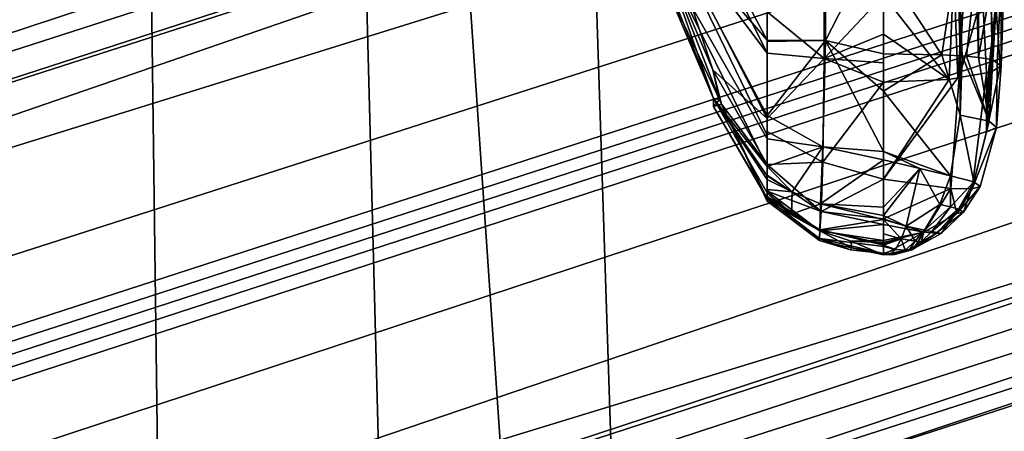
# Model space of a CAD drawing. Units: inches. Extents: x -28 to 180, y -6 to 68.
# Drawn here: x 34 to 36, y 20 to 21 of the extents above; entities that cross this region are included whole.
import ezdxf

# ---------------------------------------------------------------- set-up
doc = ezdxf.new("R2010")
doc.units = ezdxf.units.IN
doc.header["$MEASUREMENT"] = 0
for name, color, linetype in [('SEAT-BASE', 5, 'Continuous'), ('SEAT-FABRIC', 5, 'Continuous'), ('SEAT-FRAME', 5, 'Continuous'), ('SEAT-KNOBS', 5, 'Continuous')]:
    doc.layers.add(name, color=color, linetype=linetype)

# ---------------------------------------------------------------- blocks, each defined once
blk = doc.blocks.new('1SAYL_SUSPMIDBCK_ARMS_1T')
at = {"layer": 'SEAT-BASE'}
for points in [[(0.357, -1.1992, 5.949), (0.416, -1.18, 5.949), (3.1437, -9.5893, 3.9883), (3.0932, -9.6057, 3.9883)], [(0.4484, -1.1776, 5.9789), (3.176, -9.5868, 4.0182), (3.1437, -9.5893, 3.9883), (0.416, -1.18, 5.949)], [(3.176, -9.5868, 4.0182), (0.4484, -1.1776, 5.9789), (0.9022, -1.288, 5.915), (3.8098, -9.7298, 3.9258)], [(3.0932, -9.6057, 3.9883), (3.0656, -9.6227, 4.0182), (0.3294, -1.2162, 5.9789), (0.357, -1.1992, 5.949)], [(0.0272, -1.5724, 5.915), (0.3294, -1.2162, 5.9789), (3.0656, -9.6227, 4.0182), (2.6369, -10.1109, 3.9258)], [(3.8098, -9.7298, 3.9258), (0.9022, -1.288, 5.915), (1.0679, -1.2738, 5.9064)], [(1.0679, -1.2738, 5.9064), (1.1388, -1.2616, 5.9333), (3.8633, -9.7231, 3.9214), (3.8098, -9.7298, 3.9258)], [(1.29, -1.2716, 6.0974), (3.9592, -9.7087, 3.9962), (3.8633, -9.7231, 3.9214), (1.1388, -1.2616, 5.9333)], [(1.29, -1.2716, 6.0974), (1.379, -1.3694, 6.4002), (4.024, -9.7152, 4.1197), (3.9592, -9.7087, 3.9962)], [(1.3784, -1.5144, 6.7636), (4.0639, -9.7511, 4.308), (4.024, -9.7152, 4.1197), (1.379, -1.3694, 6.4002)], [(1.3784, -1.5144, 6.7636), (1.3448, -1.5805, 6.9061), (4.0383, -9.7812, 4.4355), (4.0639, -9.7511, 4.308)], [(-0.1153, -1.6582, 5.9064), (0.0272, -1.5724, 5.915), (2.6369, -10.1109, 3.9258), (-0.1153, -1.6582, 5.9064)], [(1.2811, -1.6514, 7.0284), (3.9727, -9.8285, 4.5522), (4.0383, -9.7812, 4.4355), (1.3448, -1.5805, 6.9061)], [(1.2811, -1.6514, 7.0284), (1.2088, -1.701, 7.0948), (3.8424, -9.8944, 4.6671), (3.9727, -9.8285, 4.5522)], [(2.5896, -10.137, 3.9214), (-0.1798, -1.69, 5.9333), (-0.1153, -1.6582, 5.9064), (2.6369, -10.1109, 3.9258)], [(2.5896, -10.137, 3.9214), (2.5036, -10.1816, 3.9962), (-0.2962, -1.787, 6.0974), (-0.1798, -1.69, 5.9333)], [(1.112, -1.7588, 7.1618), (3.6638, -9.9708, 4.7361), (3.8424, -9.8944, 4.6671), (1.2088, -1.701, 7.0948)], [(1.112, -1.7588, 7.1618), (0.8566, -1.8721, 7.2363), (3.4762, -10.0425, 4.7875), (3.6638, -9.9708, 4.7361)], [(2.4549, -10.225, 4.1197), (-0.3107, -1.9184, 6.4002), (-0.2962, -1.787, 6.0974), (2.5036, -10.1816, 3.9962)], [(0.6351, -1.9545, 7.2625), (3.2842, -10.1077, 4.8004), (3.4762, -10.0425, 4.7875), (0.8566, -1.8721, 7.2363)], [(2.4549, -10.225, 4.1197), (2.4438, -10.2775, 4.308), (-0.225, -2.0353, 6.7636), (-0.3107, -1.9184, 6.4002)], [(3.0905, -10.1678, 4.7875), (3.2842, -10.1077, 4.8004), (0.6351, -1.9545, 7.2625), (0.4074, -2.0181, 7.2363)], [(3.0905, -10.1678, 4.7875), (0.4074, -2.0181, 7.2363), (0.1341, -2.0765, 7.1618), (2.8966, -10.2201, 4.7361)], [(2.4822, -10.2868, 4.4355), (-0.1589, -2.0691, 6.9061), (-0.225, -2.0353, 6.7636), (2.4438, -10.2775, 4.308)], [(2.4822, -10.2868, 4.4355), (2.5631, -10.2866, 4.5522), (-0.0657, -2.089, 7.0284), (-0.1589, -2.0691, 6.9061)], [(2.7073, -10.2633, 4.6671), (0.0218, -2.0866, 7.0948), (-0.0657, -2.089, 7.0284), (2.5631, -10.2866, 4.5522)], [(2.7073, -10.2633, 4.6671), (2.8966, -10.2201, 4.7361), (0.1341, -2.0765, 7.1618), (0.0218, -2.0866, 7.0948)]]:
    blk.add_3dface(points, dxfattribs=at)
at = {"layer": 'SEAT-FABRIC'}
for points in [[(3.5433, -6.4163, 18.3822), (3.5568, -4.2959, 18.0014), (1.3864, -4.3993, 17.9649), (1.3723, -6.5648, 18.4042)], [(3.5433, -6.4163, 18.3822), (1.3723, -6.5648, 18.4042), (1.3558, -8.5959, 18.8843), (3.8588, -8.3968, 18.7536)]]:
    blk.add_3dface(points, dxfattribs=at)
at = {"layer": 'SEAT-FRAME'}
for points in [[(1.1564, -5.7457, 14.8733), (1.1418, -5.322, 14.4313), (2.7277, -5.3097, 14.4161), (2.7273, -5.7249, 14.8567)], [(1.1564, -5.7457, 14.8733), (2.7273, -5.7249, 14.8567), (2.727, -6.2327, 15.187), (1.1711, -6.2741, 15.1912)], [(1.1863, -6.8265, 15.4558), (1.1711, -6.2741, 15.1912), (2.727, -6.2327, 15.187), (2.7269, -6.7763, 15.4542)], [(1.1863, -6.8265, 15.4558), (2.7269, -6.7763, 15.4542), (2.7268, -7.8582, 15.9925), (1.2175, -7.9247, 15.9965)]]:
    blk.add_3dface(points, dxfattribs=at)
at = {"layer": 'SEAT-KNOBS'}
for points in [[(2.196, -7.185, 13.2079), (2.2615, -7.185, 13.2238), (2.6926, -6.9396, 13.0968)], [(2.6926, -6.9396, 13.0968), (2.3572, -7.0583, 13.1403), (2.196, -7.185, 13.2079)], [(2.7808, -6.9378, 13.1146), (2.6926, -6.9396, 13.0968), (2.2615, -7.185, 13.2238), (2.2704, -7.185, 13.2237)], [(2.3171, -7.185, 13.2231), (2.7808, -6.9378, 13.1146), (2.2704, -7.185, 13.2237)], [(2.3101, -7.185, 12.9631), (2.8036, -6.9303, 12.9247), (2.4643, -7.185, 12.9051)], [(2.8036, -6.9303, 12.9247), (2.3101, -7.185, 12.9631), (2.4247, -7.0566, 13.007)], [(2.3171, -7.185, 13.2231), (2.4918, -7.185, 13.2211), (2.4949, -7.185, 13.2205), (2.7808, -6.9378, 13.1146)], [(2.3545, -7.072, 13.0902), (2.6324, -6.9412, 13.0411), (2.7199, -6.9311, 12.9704)], [(2.7199, -6.9311, 12.9704), (2.4247, -7.0566, 13.007), (2.3545, -7.072, 13.0902)], [(2.3545, -7.072, 13.0902), (2.3572, -7.0583, 13.1403), (2.6324, -6.9412, 13.0411)], [(2.3572, -7.0583, 13.1403), (2.6926, -6.9396, 13.0968), (2.652, -6.9407, 13.0783)], [(2.652, -6.9407, 13.0783), (2.6324, -6.9412, 13.0411), (2.3572, -7.0583, 13.1403)], [(2.4247, -7.0566, 13.007), (2.7199, -6.9311, 12.9704), (2.8036, -6.9303, 12.9247)], [(2.4643, -7.185, 12.9051), (2.9805, -6.929, 12.8531), (2.5621, -7.185, 12.8684)], [(2.9805, -6.929, 12.8531), (2.4643, -7.185, 12.9051), (2.8036, -6.9303, 12.9247)], [(2.5634, -7.185, 13.2089), (2.9622, -6.9357, 13.1208), (2.4949, -7.185, 13.2205)], [(2.7808, -6.9378, 13.1146), (2.4949, -7.185, 13.2205), (2.9622, -6.9357, 13.1208)], [(2.3386, -7.0577, 13.1204), (2.3437, -7.0771, 13.0921), (2.1199, -7.185, 13.1573)], [(2.1199, -7.185, 13.1573), (2.1209, -7.185, 13.162), (2.3386, -7.0577, 13.1204)], [(2.1209, -7.185, 13.162), (2.1213, -7.185, 13.1637), (2.3386, -7.0577, 13.1204)], [(2.1213, -7.185, 13.1637), (2.1336, -7.185, 13.1764), (2.3572, -7.0583, 13.1403), (2.3386, -7.0577, 13.1204)], [(2.1336, -7.185, 13.1764), (2.1419, -7.185, 13.1827), (2.1656, -7.185, 13.2005), (2.3572, -7.0583, 13.1403)], [(2.3572, -7.0583, 13.1403), (2.1656, -7.185, 13.2005), (2.1744, -7.185, 13.2027)], [(2.1744, -7.185, 13.2027), (2.196, -7.185, 13.2079), (2.3572, -7.0583, 13.1403)], [(2.2013, -7.185, 13.0382), (2.4247, -7.0566, 13.007), (2.3101, -7.185, 12.9631)], [(2.4247, -7.0566, 13.007), (2.2013, -7.185, 13.0382), (2.3437, -7.0771, 13.0921)], [(2.3572, -7.0583, 13.1403), (2.3545, -7.072, 13.0902), (2.3386, -7.0577, 13.1204)], [(2.3437, -7.0771, 13.0921), (2.3386, -7.0577, 13.1204), (2.3545, -7.072, 13.0902)], [(2.3437, -7.0771, 13.0921), (2.3545, -7.072, 13.0902), (2.4247, -7.0566, 13.007)], [(2.1145, -7.185, 13.1326), (2.1199, -7.185, 13.1573), (2.3437, -7.0771, 13.0921)], [(2.1145, -7.185, 13.1326), (2.3437, -7.0771, 13.0921), (2.2013, -7.185, 13.0382)], [(2.1145, -7.185, 13.1326), (2.0209, -7.3088, 13.1491), (2.0263, -7.3092, 13.1803), (2.1199, -7.185, 13.1573)], [(2.0439, -7.3097, 13.0829), (2.0209, -7.3088, 13.1491), (2.1145, -7.185, 13.1326)], [(2.0263, -7.3092, 13.1803), (2.0462, -7.3096, 13.2074), (2.1213, -7.185, 13.1637), (2.1209, -7.185, 13.162)], [(2.1199, -7.185, 13.1573), (2.0263, -7.3092, 13.1803), (2.1209, -7.185, 13.162)], [(2.0439, -7.3097, 13.0829), (2.1377, -7.185, 13.0902), (2.0901, -7.3128, 13.029)], [(2.1377, -7.185, 13.0902), (2.0439, -7.3097, 13.0829), (2.1241, -7.185, 13.1012)], [(2.1145, -7.185, 13.1326), (2.1241, -7.185, 13.1012), (2.0439, -7.3097, 13.0829)], [(2.0462, -7.3096, 13.2074), (2.1254, -7.185, 13.1703), (2.1213, -7.185, 13.1637)], [(2.1254, -7.185, 13.1703), (2.0462, -7.3096, 13.2074), (2.0835, -7.2425, 13.1947)], [(2.0835, -7.2425, 13.1947), (2.1336, -7.185, 13.1764), (2.1254, -7.185, 13.1703)], [(2.1336, -7.185, 13.1764), (2.0835, -7.2425, 13.1947), (2.1419, -7.185, 13.1827)], [(2.1366, -7.2443, 13.2238), (2.1419, -7.185, 13.1827), (2.0835, -7.2425, 13.1947)], [(2.0901, -7.3128, 13.029), (2.176, -7.185, 13.0589), (2.2013, -7.185, 13.0382)], [(2.176, -7.185, 13.0589), (2.0901, -7.3128, 13.029), (2.1377, -7.185, 13.0902)], [(2.2064, -7.3172, 12.9504), (2.0901, -7.3128, 13.029), (2.2013, -7.185, 13.0382)], [(2.1145, -7.185, 13.1326), (2.1377, -7.185, 13.0902), (2.1241, -7.185, 13.1012)], [(2.1377, -7.185, 13.0902), (2.1145, -7.185, 13.1326), (2.176, -7.185, 13.0589)], [(2.2013, -7.185, 13.0382), (2.176, -7.185, 13.0589), (2.1145, -7.185, 13.1326)], [(2.1213, -7.185, 13.1637), (2.1254, -7.185, 13.1703), (2.1336, -7.185, 13.1764)], [(2.1366, -7.2443, 13.2238), (2.2429, -7.3167, 13.2526), (2.196, -7.185, 13.2079)], [(2.1366, -7.2443, 13.2238), (2.1656, -7.185, 13.2005), (2.1419, -7.185, 13.1827)], [(2.1656, -7.185, 13.2005), (2.1366, -7.2443, 13.2238), (2.1744, -7.185, 13.2027)], [(2.196, -7.185, 13.2079), (2.1744, -7.185, 13.2027), (2.1366, -7.2443, 13.2238)], [(2.2615, -7.185, 13.2238), (2.196, -7.185, 13.2079), (2.2429, -7.3167, 13.2526)], [(2.2013, -7.185, 13.0382), (2.2792, -7.185, 12.9747), (2.2064, -7.3172, 12.9504)], [(2.3101, -7.185, 12.9631), (2.2792, -7.185, 12.9747), (2.2013, -7.185, 13.0382)], [(2.2792, -7.185, 12.9747), (2.3101, -7.185, 12.9631), (2.4521, -7.3204, 12.8579), (2.2064, -7.3172, 12.9504)], [(2.2429, -7.3167, 13.2526), (2.4945, -7.323, 13.2298), (2.3171, -7.185, 13.2231)], [(2.3171, -7.185, 13.2231), (2.2704, -7.185, 13.2237), (2.2615, -7.185, 13.2238), (2.2429, -7.3167, 13.2526)], [(2.4643, -7.185, 12.9051), (2.4521, -7.3204, 12.8579), (2.3101, -7.185, 12.9631)], [(2.4918, -7.185, 13.2211), (2.3171, -7.185, 13.2231), (2.4945, -7.323, 13.2298)], [(2.5621, -7.185, 12.8684), (2.942, -7.3218, 12.7465), (2.4521, -7.3204, 12.8579)], [(2.4521, -7.3204, 12.8579), (2.4643, -7.185, 12.9051), (2.5621, -7.185, 12.8684)], [(2.4945, -7.323, 13.2298), (2.4949, -7.185, 13.2205), (2.4918, -7.185, 13.2211)], [(2.9819, -7.323, 13.1525), (2.5634, -7.185, 13.2089), (2.4949, -7.185, 13.2205), (2.4945, -7.323, 13.2298)], [(2.1079, -7.3115, 13.2379), (2.0835, -7.2425, 13.1947), (2.0462, -7.3096, 13.2074)], [(2.0835, -7.2425, 13.1947), (2.1079, -7.3115, 13.2379), (2.1366, -7.2443, 13.2238)], [(2.2429, -7.3167, 13.2526), (2.1366, -7.2443, 13.2238), (2.1079, -7.3115, 13.2379)], [(2.0072, -7.4606, 13.217), (2.0263, -7.3092, 13.1803), (1.9908, -7.4606, 13.1968)], [(1.999, -7.3827, 13.1874), (1.9908, -7.4606, 13.1968), (2.0263, -7.3092, 13.1803)], [(2.0263, -7.3092, 13.1803), (2.0209, -7.3088, 13.1491), (1.999, -7.3827, 13.1874)], [(2.0039, -7.3848, 13.1521), (1.999, -7.3827, 13.1874), (2.0209, -7.3088, 13.1491)], [(2.0209, -7.3088, 13.1491), (2.0439, -7.3097, 13.0829), (2.0039, -7.3848, 13.1521)], [(2.0194, -7.3843, 13.083), (2.0039, -7.3848, 13.1521), (2.0439, -7.3097, 13.0829)], [(2.0263, -7.3092, 13.1803), (2.0072, -7.4606, 13.217), (2.0102, -7.4606, 13.2207), (2.0462, -7.3096, 13.2074)], [(2.0462, -7.3096, 13.2074), (2.0102, -7.4606, 13.2207), (2.0136, -7.4606, 13.2249)], [(2.0136, -7.4606, 13.2249), (2.0368, -7.4606, 13.2324), (2.0707, -7.4606, 13.2434), (2.0462, -7.3096, 13.2074)], [(2.0439, -7.3097, 13.0829), (2.0212, -7.4606, 13.0749), (2.0194, -7.3843, 13.083)], [(2.0212, -7.4606, 13.0749), (2.0439, -7.3097, 13.0829), (2.059, -7.4606, 13.0424)], [(2.0901, -7.3128, 13.029), (2.059, -7.4606, 13.0424), (2.0439, -7.3097, 13.0829)], [(2.0462, -7.3096, 13.2074), (2.0707, -7.4606, 13.2434), (2.1079, -7.3115, 13.2379)], [(2.059, -7.4606, 13.0424), (2.0901, -7.3128, 13.029), (2.0723, -7.4606, 13.031)], [(2.0802, -7.4606, 13.2464), (2.1079, -7.3115, 13.2379), (2.0707, -7.4606, 13.2434)], [(2.1664, -7.4606, 12.9498), (2.0723, -7.4606, 13.031), (2.0901, -7.3128, 13.029)], [(2.1079, -7.3115, 13.2379), (2.0802, -7.4606, 13.2464), (2.1, -7.4606, 13.2528)], [(2.0901, -7.3128, 13.029), (2.2064, -7.3172, 12.9504), (2.1664, -7.4606, 12.9498)], [(2.1, -7.4606, 13.2528), (2.2118, -7.4606, 13.2489), (2.1079, -7.3115, 13.2379)], [(2.2429, -7.3167, 13.2526), (2.1079, -7.3115, 13.2379), (2.2118, -7.4606, 13.2489)], [(2.3962, -7.4606, 12.8552), (2.1664, -7.4606, 12.9498), (2.2064, -7.3172, 12.9504)], [(2.2064, -7.3172, 12.9504), (2.4521, -7.3204, 12.8579), (2.3962, -7.4606, 12.8552)], [(2.2118, -7.4606, 13.2489), (2.2315, -7.4606, 13.2482), (2.2429, -7.3167, 13.2526)], [(2.4945, -7.323, 13.2298), (2.2429, -7.3167, 13.2526), (2.2315, -7.4606, 13.2482)], [(2.3744, -7.4606, 13.2432), (2.4945, -7.323, 13.2298), (2.2315, -7.4606, 13.2482)], [(2.3744, -7.4606, 13.2432), (2.4629, -7.4606, 13.2325), (2.4945, -7.323, 13.2298)], [(2.4521, -7.3204, 12.8579), (2.4419, -7.4606, 12.8423), (2.3962, -7.4606, 12.8552)], [(2.4419, -7.4606, 12.8423), (2.4521, -7.3204, 12.8579), (2.5094, -7.4606, 12.8233)], [(2.6014, -7.4606, 12.8009), (2.4521, -7.3204, 12.8579), (2.942, -7.3218, 12.7465), (2.8752, -7.3882, 12.7486)], [(2.6014, -7.4606, 12.8009), (2.5094, -7.4606, 12.8233), (2.4521, -7.3204, 12.8579)], [(2.4629, -7.4606, 13.2325), (2.6706, -7.4606, 13.2027), (2.7626, -7.4606, 13.1882), (2.4945, -7.323, 13.2298)], [(2.4945, -7.323, 13.2298), (2.7626, -7.4606, 13.1882), (2.8465, -7.4606, 13.1744), (2.9819, -7.323, 13.1525)], [(2.0039, -7.3848, 13.1521), (2.0194, -7.3843, 13.083), (1.987, -7.4606, 13.1551)], [(2.0168, -7.4606, 13.0852), (1.987, -7.4606, 13.1551), (2.0194, -7.3843, 13.083)], [(1.987, -7.4606, 13.1551), (1.9901, -7.4606, 13.1886), (2.0039, -7.3848, 13.1521)], [(1.9901, -7.4606, 13.1886), (1.9903, -7.4606, 13.1909), (1.999, -7.3827, 13.1874)], [(1.999, -7.3827, 13.1874), (2.0039, -7.3848, 13.1521), (1.9901, -7.4606, 13.1886)], [(1.9908, -7.4606, 13.1968), (1.999, -7.3827, 13.1874), (1.9903, -7.4606, 13.1909)], [(2.0168, -7.4606, 13.0852), (2.0194, -7.3843, 13.083), (2.0212, -7.4606, 13.0749)], [(1.987, -7.4606, 13.1551), (1.9881, -7.4867, 13.1741), (1.9901, -7.4606, 13.1886)], [(1.9881, -7.4867, 13.1741), (1.987, -7.4606, 13.1551), (1.9995, -7.5284, 13.1741)], [(2.0023, -7.5328, 13.1508), (1.9995, -7.5284, 13.1741), (1.987, -7.4606, 13.1551)], [(1.987, -7.4606, 13.1551), (2.0413, -7.5565, 13.0769), (2.0023, -7.5328, 13.1508)], [(2.0413, -7.5565, 13.0769), (1.987, -7.4606, 13.1551), (2.0168, -7.4606, 13.0852)], [(1.9873, -7.475, 13.1819), (1.9901, -7.4606, 13.1886), (1.9881, -7.4867, 13.1741)], [(1.9901, -7.4606, 13.1886), (1.9873, -7.475, 13.1819), (1.9903, -7.4606, 13.1909)], [(1.9997, -7.4893, 13.2087), (1.9903, -7.4606, 13.1909), (1.9873, -7.475, 13.1819)], [(1.9903, -7.4606, 13.1909), (1.9997, -7.4893, 13.2087), (1.9908, -7.4606, 13.1968)], [(2.0072, -7.4606, 13.217), (1.9908, -7.4606, 13.1968), (1.9997, -7.4893, 13.2087)], [(2.025, -7.5024, 13.2277), (2.0102, -7.4606, 13.2207), (1.9997, -7.4893, 13.2087)], [(2.0072, -7.4606, 13.217), (1.9997, -7.4893, 13.2087), (2.0102, -7.4606, 13.2207)], [(2.0102, -7.4606, 13.2207), (2.025, -7.5024, 13.2277), (2.0136, -7.4606, 13.2249)], [(2.0368, -7.4606, 13.2324), (2.0136, -7.4606, 13.2249), (2.025, -7.5024, 13.2277)], [(2.0168, -7.4606, 13.0852), (2.0212, -7.4606, 13.0749), (2.0413, -7.5565, 13.0769)], [(2.059, -7.4606, 13.0424), (2.0413, -7.5565, 13.0769), (2.0212, -7.4606, 13.0749)], [(2.0368, -7.4606, 13.2324), (2.025, -7.5024, 13.2277), (2.0707, -7.4606, 13.2434)], [(2.0555, -7.5141, 13.2385), (2.0707, -7.4606, 13.2434), (2.025, -7.5024, 13.2277)], [(2.0413, -7.5565, 13.0769), (2.059, -7.4606, 13.0424), (2.0723, -7.4606, 13.031)], [(2.0723, -7.4606, 13.031), (2.1439, -7.6203, 13.0117), (2.0413, -7.5565, 13.0769)], [(2.0707, -7.4606, 13.2434), (2.0555, -7.5141, 13.2385), (2.0802, -7.4606, 13.2464)], [(2.1913, -7.5467, 13.2471), (2.0802, -7.4606, 13.2464), (2.0555, -7.5141, 13.2385)], [(2.1439, -7.6203, 13.0117), (2.0723, -7.4606, 13.031), (2.1664, -7.4606, 12.9498)], [(2.0802, -7.4606, 13.2464), (2.1913, -7.5467, 13.2471), (2.1, -7.4606, 13.2528)], [(2.2118, -7.4606, 13.2489), (2.1, -7.4606, 13.2528), (2.1913, -7.5467, 13.2471)], [(2.1664, -7.4606, 12.9498), (2.4061, -7.6371, 12.9109), (2.4066, -7.6403, 12.9139), (2.1439, -7.6203, 13.0117)], [(2.4061, -7.6371, 12.9109), (2.1664, -7.4606, 12.9498), (2.4025, -7.6161, 12.8906)], [(2.3962, -7.4606, 12.8552), (2.4025, -7.6161, 12.8906), (2.1664, -7.4606, 12.9498)], [(2.1913, -7.5467, 13.2471), (2.1742, -7.6197, 13.2239), (2.2315, -7.4606, 13.2482)], [(2.3744, -7.4606, 13.2432), (2.2315, -7.4606, 13.2482), (2.1742, -7.6197, 13.2239)], [(2.4607, -7.5986, 13.22), (2.3744, -7.4606, 13.2432), (2.1742, -7.6197, 13.2239), (2.3174, -7.642, 13.2171)], [(2.2315, -7.4606, 13.2482), (2.2118, -7.4606, 13.2489), (2.1913, -7.5467, 13.2471)], [(2.4607, -7.5986, 13.22), (2.4629, -7.4606, 13.2325), (2.3744, -7.4606, 13.2432)], [(2.3962, -7.4606, 12.8552), (2.4419, -7.4606, 12.8423), (2.5094, -7.4606, 12.8233), (2.4025, -7.6161, 12.8906)], [(2.6575, -7.6273, 12.8483), (2.4025, -7.6161, 12.8906), (2.6014, -7.4606, 12.8009)], [(2.5094, -7.4606, 12.8233), (2.6014, -7.4606, 12.8009), (2.4025, -7.6161, 12.8906)], [(2.6706, -7.4606, 13.2027), (2.4607, -7.5986, 13.22), (2.7059, -7.6357, 13.1657)], [(2.6706, -7.4606, 13.2027), (2.4629, -7.4606, 13.2325), (2.4607, -7.5986, 13.22)], [(1.9981, -7.5122, 13.1938), (1.9997, -7.4893, 13.2087), (1.9873, -7.475, 13.1819)], [(1.9873, -7.475, 13.1819), (1.9881, -7.4867, 13.1741), (1.9981, -7.5122, 13.1938)], [(1.9881, -7.4867, 13.1741), (1.9995, -7.5284, 13.1741), (1.9981, -7.5122, 13.1938)], [(1.9997, -7.4893, 13.2087), (1.9981, -7.5122, 13.1938), (2.025, -7.5024, 13.2277)], [(2.0193, -7.536, 13.2084), (2.025, -7.5024, 13.2277), (1.9981, -7.5122, 13.1938)], [(2.025, -7.5024, 13.2277), (2.0193, -7.536, 13.2084), (2.0555, -7.5141, 13.2385)], [(1.9981, -7.5122, 13.1938), (1.9985, -7.5215, 13.1848), (2.0193, -7.536, 13.2084)], [(1.9985, -7.5215, 13.1848), (1.9981, -7.5122, 13.1938), (1.9995, -7.5284, 13.1741)], [(2.0179, -7.5496, 13.196), (2.0193, -7.536, 13.2084), (1.9985, -7.5215, 13.1848)], [(1.9985, -7.5215, 13.1848), (1.9995, -7.5284, 13.1741), (2.0179, -7.5496, 13.196)], [(1.9995, -7.5284, 13.1741), (2.0023, -7.5328, 13.1508), (2.0401, -7.5887, 13.1844)], [(2.0401, -7.5887, 13.1844), (2.0179, -7.5496, 13.196), (1.9995, -7.5284, 13.1741)], [(2.0377, -7.597, 13.1431), (2.0401, -7.5887, 13.1844), (2.0023, -7.5328, 13.1508)], [(2.0382, -7.5857, 13.1063), (2.0023, -7.5328, 13.1508), (2.0413, -7.5565, 13.0769)], [(2.0023, -7.5328, 13.1508), (2.0382, -7.5857, 13.1063), (2.0377, -7.597, 13.1431)], [(2.0459, -7.5575, 13.2169), (2.0555, -7.5141, 13.2385), (2.0193, -7.536, 13.2084)], [(2.0555, -7.5141, 13.2385), (2.0459, -7.5575, 13.2169), (2.1066, -7.5939, 13.2237)], [(2.0555, -7.5141, 13.2385), (2.1066, -7.5939, 13.2237), (2.1913, -7.5467, 13.2471)], [(2.0193, -7.536, 13.2084), (2.0179, -7.5496, 13.196), (2.0459, -7.5575, 13.2169)], [(2.0426, -7.5753, 13.2025), (2.0459, -7.5575, 13.2169), (2.0179, -7.5496, 13.196)], [(2.0179, -7.5496, 13.196), (2.0401, -7.5887, 13.1844), (2.0426, -7.5753, 13.2025)], [(2.0851, -7.6346, 13.0839), (2.0382, -7.5857, 13.1063), (2.0413, -7.5565, 13.0769)], [(2.0851, -7.6346, 13.0839), (2.0413, -7.5565, 13.0769), (2.1439, -7.6203, 13.0117)], [(2.0459, -7.5575, 13.2169), (2.0426, -7.5753, 13.2025), (2.1006, -7.6191, 13.2075)], [(2.1006, -7.6191, 13.2075), (2.1066, -7.5939, 13.2237), (2.0459, -7.5575, 13.2169)], [(2.1742, -7.6197, 13.2239), (2.1913, -7.5467, 13.2471), (2.1066, -7.5939, 13.2237)], [(2.0954, -7.6384, 13.1858), (2.0426, -7.5753, 13.2025), (2.0401, -7.5887, 13.1844)], [(2.0954, -7.6384, 13.1858), (2.1006, -7.6191, 13.2075), (2.0426, -7.5753, 13.2025)], [(2.0879, -7.6502, 13.1333), (2.0377, -7.597, 13.1431), (2.0382, -7.5857, 13.1063)], [(2.0401, -7.5887, 13.1844), (2.0377, -7.597, 13.1431), (2.0954, -7.6384, 13.1858)], [(2.0879, -7.6502, 13.1333), (2.0954, -7.6384, 13.1858), (2.0377, -7.597, 13.1431)], [(2.0851, -7.6346, 13.0839), (2.0879, -7.6502, 13.1333), (2.0382, -7.5857, 13.1063)], [(2.1066, -7.5939, 13.2237), (2.1006, -7.6191, 13.2075), (2.1742, -7.6197, 13.2239)], [(2.4584, -7.6424, 13.2072), (2.4607, -7.5986, 13.22), (2.3174, -7.642, 13.2171)], [(2.4584, -7.6424, 13.2072), (2.7059, -7.6357, 13.1657), (2.4607, -7.5986, 13.22)], [(2.1439, -7.6203, 13.0117), (2.1433, -7.6706, 13.0615), (2.0851, -7.6346, 13.0839)], [(2.1006, -7.6191, 13.2075), (2.0954, -7.6384, 13.1858), (2.1603, -7.675, 13.1832)], [(2.1603, -7.675, 13.1832), (2.1742, -7.6197, 13.2239), (2.1006, -7.6191, 13.2075)], [(2.1439, -7.6203, 13.0117), (2.4066, -7.6403, 12.9139), (2.4176, -7.7051, 12.9763), (2.1433, -7.6706, 13.0615)], [(2.1742, -7.6197, 13.2239), (2.1603, -7.675, 13.1832), (2.3174, -7.642, 13.2171)], [(2.4025, -7.6161, 12.8906), (2.6575, -7.6273, 12.8483), (2.4061, -7.6371, 12.9109)], [(2.6351, -7.6527, 12.8619), (2.4061, -7.6371, 12.9109), (2.6575, -7.6273, 12.8483)], [(2.0879, -7.6502, 13.1333), (2.0851, -7.6346, 13.0839), (2.1493, -7.6896, 13.1216)], [(2.1433, -7.6706, 13.0615), (2.1493, -7.6896, 13.1216), (2.0851, -7.6346, 13.0839)], [(2.0954, -7.6384, 13.1858), (2.0879, -7.6502, 13.1333), (2.1603, -7.675, 13.1832)], [(2.1493, -7.6896, 13.1216), (2.1603, -7.675, 13.1832), (2.0879, -7.6502, 13.1333)], [(2.3036, -7.7107, 13.172), (2.3174, -7.642, 13.2171), (2.1603, -7.675, 13.1832)], [(2.3174, -7.642, 13.2171), (2.3036, -7.7107, 13.172), (2.4582, -7.6467, 13.2059)], [(2.4577, -7.6571, 13.2029), (2.4582, -7.6467, 13.2059), (2.3036, -7.7107, 13.172)], [(2.4582, -7.6467, 13.2059), (2.4584, -7.6424, 13.2072), (2.3174, -7.642, 13.2171)], [(2.4061, -7.6371, 12.9109), (2.6351, -7.6527, 12.8619), (2.4066, -7.6403, 12.9139)], [(2.4066, -7.6403, 12.9139), (2.6045, -7.6954, 12.9267), (2.4176, -7.7051, 12.9763)], [(2.6045, -7.6954, 12.9267), (2.4066, -7.6403, 12.9139), (2.6351, -7.6527, 12.8619)], [(2.6626, -7.6791, 13.1624), (2.7059, -7.6357, 13.1657), (2.4582, -7.6467, 13.2059), (2.4577, -7.6571, 13.2029)], [(2.7059, -7.6357, 13.1657), (2.4584, -7.6424, 13.2072), (2.4582, -7.6467, 13.2059)], [(2.1433, -7.6706, 13.0615), (2.4176, -7.7051, 12.9763), (2.2778, -7.7049, 13.0185)], [(2.1493, -7.6896, 13.1216), (2.1433, -7.6706, 13.0615), (2.2889, -7.7288, 13.0957)], [(2.2778, -7.7049, 13.0185), (2.2889, -7.7288, 13.0957), (2.1433, -7.6706, 13.0615)], [(2.3036, -7.7107, 13.172), (2.4539, -7.686, 13.1817), (2.4577, -7.6571, 13.2029)], [(2.4539, -7.686, 13.1817), (2.6626, -7.6791, 13.1624), (2.4577, -7.6571, 13.2029)], [(2.2889, -7.7288, 13.0957), (2.3036, -7.7107, 13.172), (2.1603, -7.675, 13.1832), (2.1493, -7.6896, 13.1216)], [(2.4539, -7.686, 13.1817), (2.3036, -7.7107, 13.172), (2.4497, -7.7182, 13.1581)], [(2.6045, -7.6954, 12.9267), (2.5818, -7.7271, 12.9748), (2.4184, -7.7096, 12.9806), (2.4176, -7.7051, 12.9763)], [(2.4497, -7.7182, 13.1581), (2.6224, -7.7149, 13.1354), (2.4539, -7.686, 13.1817)], [(2.6626, -7.6791, 13.1624), (2.4539, -7.686, 13.1817), (2.6552, -7.6866, 13.1619)], [(2.6224, -7.7149, 13.1354), (2.6552, -7.6866, 13.1619), (2.4539, -7.686, 13.1817)], [(2.2778, -7.7049, 13.0185), (2.4184, -7.7096, 12.9806), (2.419, -7.7133, 12.9842)], [(2.4184, -7.7096, 12.9806), (2.2778, -7.7049, 13.0185), (2.4176, -7.7051, 12.9763)], [(2.2778, -7.7049, 13.0185), (2.4328, -7.7371, 13.0623), (2.434, -7.7391, 13.0689), (2.2889, -7.7288, 13.0957)], [(2.419, -7.7133, 12.9842), (2.4328, -7.7371, 13.0623), (2.2778, -7.7049, 13.0185)], [(2.4407, -7.7302, 13.1071), (2.4487, -7.7196, 13.1522), (2.3036, -7.7107, 13.172), (2.2889, -7.7288, 13.0957)], [(2.4487, -7.7196, 13.1522), (2.4497, -7.7182, 13.1581), (2.3036, -7.7107, 13.172)], [(2.419, -7.7133, 12.9842), (2.4184, -7.7096, 12.9806), (2.5818, -7.7271, 12.9748)], [(2.419, -7.7133, 12.9842), (2.5818, -7.7271, 12.9748), (2.4328, -7.7371, 13.0623)], [(2.4407, -7.7302, 13.1071), (2.5927, -7.7368, 13.0902), (2.6054, -7.7295, 13.1216), (2.4487, -7.7196, 13.1522)], [(2.4487, -7.7196, 13.1522), (2.6054, -7.7295, 13.1216), (2.6224, -7.7149, 13.1354)], [(2.4497, -7.7182, 13.1581), (2.4487, -7.7196, 13.1522), (2.6224, -7.7149, 13.1354)], [(2.2889, -7.7288, 13.0957), (2.434, -7.7391, 13.0689), (2.4407, -7.7302, 13.1071)], [(2.5818, -7.7271, 12.9748), (2.5802, -7.7391, 13.0333), (2.434, -7.7391, 13.0689), (2.4328, -7.7371, 13.0623)], [(2.434, -7.7391, 13.0689), (2.5796, -7.7442, 13.058), (2.5927, -7.7368, 13.0902), (2.4407, -7.7302, 13.1071)], [(2.5796, -7.7442, 13.058), (2.434, -7.7391, 13.0689), (2.5802, -7.7391, 13.0333)]]:
    blk.add_3dface(points, dxfattribs=at)

msp = doc.modelspace()

# ---------------------------------------------------------------- block references
at = {"rotation": 90}
msp.add_blockref('1SAYL_SUSPMIDBCK_ARMS_1T', (28.318, 18.6451), dxfattribs=at)

doc.saveas('drawing.dxf')
